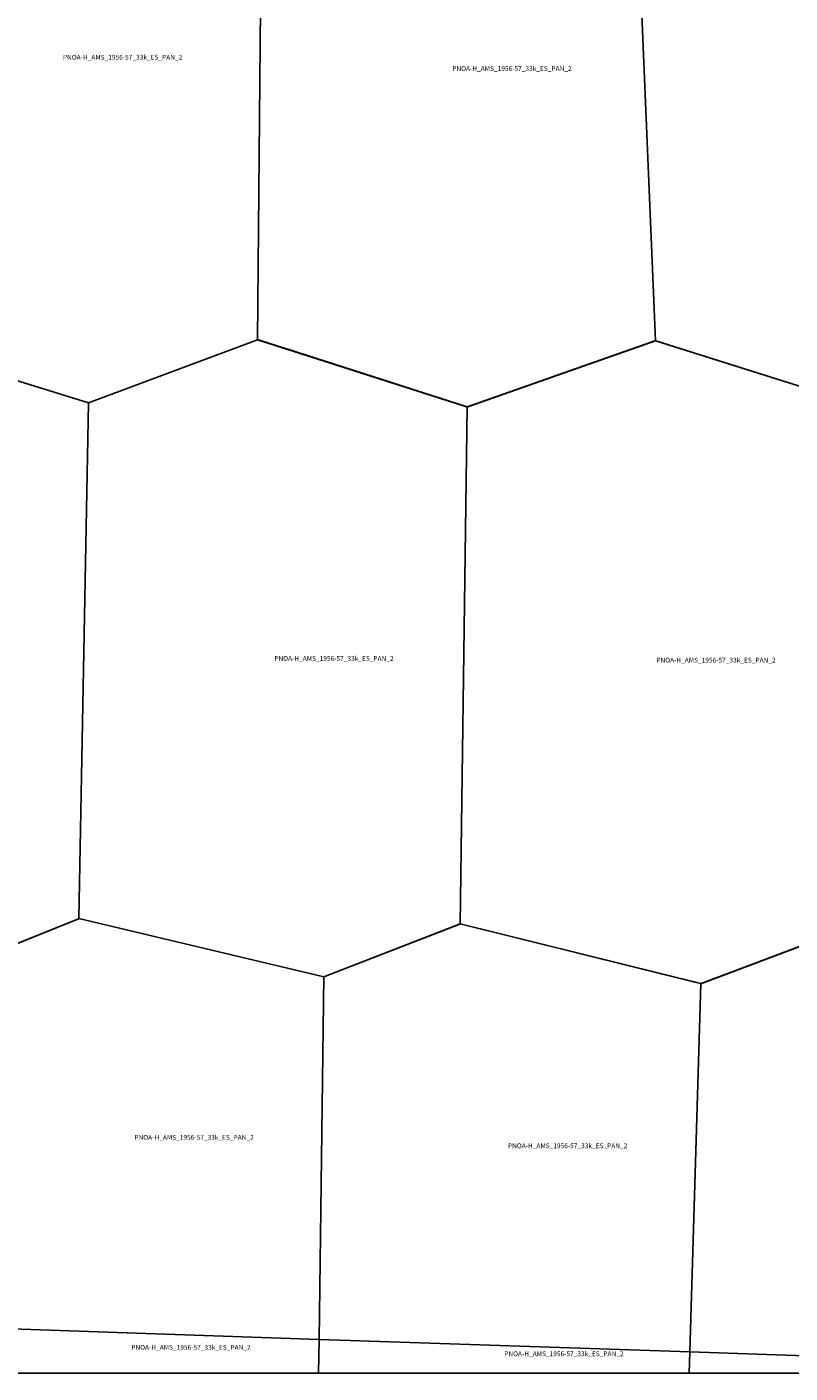
# Model space of a CAD drawing. Extents: x 235316 to 264443, y 4635204 to 4654693.
# Drawn here: x 253770 to 259223, y 4635211 to 4644832 of the extents above; entities that cross this region are included whole.
import ezdxf

# ---------------------------------------------------------------- set-up
doc = ezdxf.new("R2010")
doc.units = 0

# ---------------------------------------------------------------- blocks, each defined once
blk = doc.blocks.new('FEATURE')
at = {"layer": 'FeatureAttribs'}
blk.add_attdef('NAME', (0, 0), '', height=1, dxfattribs=at)

msp = doc.modelspace()

# ---------------------------------------------------------------- linework, layer by layer
at = {"layer": 'Unknown_Area_Type'}
for points in [[(253867, 4647050.5), (253872, 4647050), (253886.5, 4647045.5), (255454, 4646557.5), (255418.5, 4642597), (254211, 4642146), (252566.5, 4642655.5), (252686, 4646692.5), (253865, 4647050), (253867, 4647050.5)], [(253867, 4647050.5), (253865, 4647050), (252686, 4646692.5), (252566.5, 4642655.5), (254211, 4642146), (255418.5, 4642597), (255454, 4646557.5), (253886.5, 4647045.5), (253872, 4647050), (253867, 4647050.5)], [(255632.5, 4646606), (256890, 4646944.5), (258097.5, 4646512.5), (258261, 4642588), (256920, 4642117), (256914.5, 4642116), (256905, 4642119), (255418.5, 4642597), (255454, 4646557.5), (255631, 4646605.5), (255632.5, 4646606)], [(255632.5, 4646606), (255631, 4646605.5), (255454, 4646557.5), (255418.5, 4642597), (256905, 4642119), (256914.5, 4642116), (256920, 4642117), (258261, 4642588), (258097.5, 4646512.5), (256890, 4646944.5), (255632.5, 4646606)], [(259893.5, 4646931), (259897.5, 4646930.5), (259909.5, 4646925.5), (260850.5, 4646531), (261022, 4642597.5), (259691, 4642138.5), (258261, 4642588), (258097.5, 4646512), (259891.5, 4646930.5), (259893.5, 4646931)], [(259893.5, 4646931), (259891.5, 4646930.5), (258097.5, 4646512), (258261, 4642588), (259691, 4642138.5), (261022, 4642597.5), (260850.5, 4646531), (259909.5, 4646925.5), (259897.5, 4646930.5), (259893.5, 4646931)], [(251537, 4642245), (252566.5, 4642656), (254210.5, 4642146), (254142, 4638460.5), (254141, 4638458.5), (254134, 4638455.5), (253245.5, 4638096.5), (253239.5, 4638097), (251429, 4638510.5), (251506.5, 4642232.5), (251535.5, 4642244.5), (251537, 4642245)], [(251537, 4642245), (251535.5, 4642244.5), (251506.5, 4642232.5), (251429, 4638510.5), (253239.5, 4638097), (253245.5, 4638096.5), (254134, 4638455.5), (254141, 4638458.5), (254142, 4638460.5), (254210.5, 4642146), (252566.5, 4642656), (251537, 4642245)], [(255634, 4642528), (256916, 4642116), (256866.5, 4638420.5), (255892.5, 4638042), (254141.5, 4638459), (254210.5, 4642146), (255417, 4642597), (255425, 4642595.5), (255633, 4642528), (255634, 4642528)], [(255634, 4642528), (255633, 4642528), (255425, 4642595.5), (255417, 4642597), (254210.5, 4642146), (254141.5, 4638459), (255892.5, 4638042), (256866.5, 4638420.5), (256916, 4642116), (255634, 4642528)], [(258259.5, 4642588), (258263, 4642588), (259690.5, 4642139), (259555, 4638358.5), (258588.5, 4637994.5), (258585, 4637994), (258542.5, 4638004.5), (256866.5, 4638420.5), (256916, 4642116), (258258, 4642587.5), (258259.5, 4642588)], [(258259.5, 4642588), (258258, 4642587.5), (256916, 4642116), (256866.5, 4638420.5), (258542.5, 4638004.5), (258585, 4637994), (258588.5, 4637994.5), (259555, 4638358.5), (259690.5, 4642139), (258263, 4642588), (258259.5, 4642588)], [(255857.798, 4635451.63), (253179.502, 4635543.946), (253244, 4638096.5), (254140, 4638458.5), (254141, 4638459), (255892.5, 4638042), (255857.798, 4635451.63)], [(255857.798, 4635451.63), (255892.5, 4638042), (254141, 4638459), (254140, 4638458.5), (253244, 4638096.5), (253179.502, 4635543.946), (255857.798, 4635451.63)], [(258506.345, 4635361.521), (256077.482, 4635444.058), (255857.795, 4635451.63), (255892.5, 4638042.5), (256864.5, 4638420), (256866, 4638420.5), (258586.5, 4637994), (258506.345, 4635361.521)], [(258506.345, 4635361.521), (258586.5, 4637994), (256866, 4638420.5), (256864.5, 4638420), (255892.5, 4638042.5), (255857.795, 4635451.63), (256077.482, 4635444.058), (258506.345, 4635361.521)], [(261165.671, 4635271.944), (259537.707, 4635326.473), (258506.167, 4635361.527), (258586, 4637993.5), (259553, 4638358), (259554.5, 4638358.5), (261221, 4637904), (261165.671, 4635271.944)], [(261165.671, 4635271.944), (261221, 4637904), (259554.5, 4638358.5), (259553, 4638358), (258586, 4637993.5), (258506.167, 4635361.527), (259537.707, 4635326.473), (261165.671, 4635271.944)], [(255854.568, 4635210.552), (253171.078, 4635210.552), (253179.502, 4635543.946), (255857.798, 4635451.63), (255854.568, 4635210.552)], [(258501.749, 4635210.552), (255854.566, 4635210.552), (255857.795, 4635451.63), (256077.482, 4635444.058), (258506.345, 4635361.521), (258501.749, 4635210.552)], [(261165.671, 4635271.944), (261164.38, 4635210.552), (258501.587, 4635210.552), (258506.167, 4635361.527), (259537.707, 4635326.473), (261165.671, 4635271.944)]]:
    msp.add_lwpolyline(points, close=True, dxfattribs=at)

# ---------------------------------------------------------------- block references
at = {"layer": 'FeatureAttribs'}
ref = msp.add_blockref('FEATURE', (254027.441, 4644598.456), dxfattribs=at)
ref.add_attrib('NAME', 'PNOA-H_AMS_1956-57_33k_ES_PAN_2', (254027.441, 4644598.456), dxfattribs={"height": 34.35634})
ref = msp.add_blockref('FEATURE', (254027.441, 4644598.456), dxfattribs=at)
ref.add_attrib('NAME', 'PNOA-H_AMS_1956-57_33k_ES_PAN_2', (254027.441, 4644598.456), dxfattribs={"height": 34.35634})
ref = msp.add_blockref('FEATURE', (256809.607, 4644517.648), dxfattribs=at)
ref.add_attrib('NAME', 'PNOA-H_AMS_1956-57_33k_ES_PAN_2', (256809.607, 4644517.648), dxfattribs={"height": 34.35634})
ref = msp.add_blockref('FEATURE', (256809.607, 4644517.648), dxfattribs=at)
ref.add_attrib('NAME', 'PNOA-H_AMS_1956-57_33k_ES_PAN_2', (256809.607, 4644517.648), dxfattribs={"height": 34.35634})
ref = msp.add_blockref('FEATURE', (255537.762, 4640301.334), dxfattribs=at)
ref.add_attrib('NAME', 'PNOA-H_AMS_1956-57_33k_ES_PAN_2', (255537.762, 4640301.334), dxfattribs={"height": 34.35634})
ref = msp.add_blockref('FEATURE', (255537.762, 4640301.334), dxfattribs=at)
ref.add_attrib('NAME', 'PNOA-H_AMS_1956-57_33k_ES_PAN_2', (255537.762, 4640301.334), dxfattribs={"height": 34.35634})
ref = msp.add_blockref('FEATURE', (258267.317, 4640289.332), dxfattribs=at)
ref.add_attrib('NAME', 'PNOA-H_AMS_1956-57_33k_ES_PAN_2', (258267.317, 4640289.332), dxfattribs={"height": 34.35634})
ref = msp.add_blockref('FEATURE', (258267.317, 4640289.332), dxfattribs=at)
ref.add_attrib('NAME', 'PNOA-H_AMS_1956-57_33k_ES_PAN_2', (258267.317, 4640289.332), dxfattribs={"height": 34.35634})
ref = msp.add_blockref('FEATURE', (254538.317, 4636878.216), dxfattribs=at)
ref.add_attrib('NAME', 'PNOA-H_AMS_1956-57_33k_ES_PAN_2', (254538.317, 4636878.216), dxfattribs={"height": 34.35634})
ref = msp.add_blockref('FEATURE', (254538.317, 4636878.216), dxfattribs=at)
ref.add_attrib('NAME', 'PNOA-H_AMS_1956-57_33k_ES_PAN_2', (254538.317, 4636878.216), dxfattribs={"height": 34.35634})
ref = msp.add_blockref('FEATURE', (257207.443, 4636817.784), dxfattribs=at)
ref.add_attrib('NAME', 'PNOA-H_AMS_1956-57_33k_ES_PAN_2', (257207.443, 4636817.784), dxfattribs={"height": 34.35634})
ref = msp.add_blockref('FEATURE', (257207.443, 4636817.784), dxfattribs=at)
ref.add_attrib('NAME', 'PNOA-H_AMS_1956-57_33k_ES_PAN_2', (257207.443, 4636817.784), dxfattribs={"height": 34.35634})
ref = msp.add_blockref('FEATURE', (254516.045, 4635377.249), dxfattribs=at)
ref.add_attrib('NAME', 'PNOA-H_AMS_1956-57_33k_ES_PAN_2', (254516.045, 4635377.249), dxfattribs={"height": 34.35634})
ref = msp.add_blockref('FEATURE', (257180.8, 4635331.091), dxfattribs=at)
ref.add_attrib('NAME', 'PNOA-H_AMS_1956-57_33k_ES_PAN_2', (257180.8, 4635331.091), dxfattribs={"height": 34.35634})

doc.saveas('drawing.dxf')
